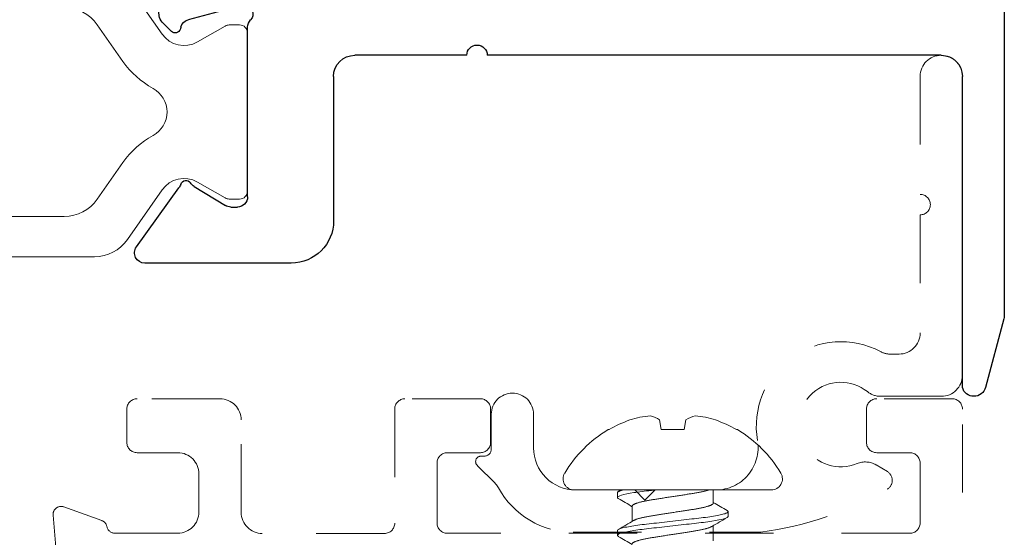
# Model space of a CAD drawing. Extents: x 68 to 324, y -50 to 46.
# Drawn here: x 120 to 121, y 31 to 31 of the extents above; entities that cross this region are included whole.
import ezdxf

# ---------------------------------------------------------------- set-up
doc = ezdxf.new("R2010")
doc.units = 0
doc.header["$LTSCALE"] = 0.3
doc.header["$MEASUREMENT"] = 0
doc.linetypes.add('HIDDEN2', pattern=[0.1875, 0.125, -0.0625])
doc.layers.get('0').update_dxf_attribs({"linetype": 'CONTINUOUS'})
for name, color, linetype in [('B856327$0$I-BAR', 3, 'CONTINUOUS'), ('B856327$0$Part_Object', 52, 'CONTINUOUS'), ('E856326$0$EXT_MULLIONS', 4, 'CONTINUOUS'), ('HARD_OBJECT', 13, 'CONTINUOUS')]:
    doc.layers.add(name, color=color, linetype=linetype)
doc.layers.add('Dimensions_Notes', color=7, linetype='CONTINUOUS', lineweight=13)

# ---------------------------------------------------------------- blocks, each defined once
blk = doc.blocks.new('E856326')
at = {"layer": 'E856326$0$EXT_MULLIONS'}
for p, q in [((-0.5881, 0.4912), (-0.6163, 0.3859)), ((-0.5554, 0.031), (-0.5554, 0.4825)), ((-0.6169, 0.3815), (-0.6169, -0.5081)), ((0.6153, 0.0453), (0.5609, 0.0255)), ((0.6225, -0.0683), (0.6314, 0.033)), ((0.5244, 0), (-0.5244, 0)), ((0.4968, -0.054), (0.5027, -0.054)), ((0.5065, -0.0545), (0.5802, -0.0743)), ((0.4928, -0.3335), (0.4928, -0.0848)), ((0.5908, -0.0849), (0.5915, -0.0875)), ((0.6047, -0.0911), (0.6182, -0.0776)), ((-0.5244, -0.126), (0.1414, -0.126)), ((0.1714, -0.126), (0.3358, -0.126)), ((-0.5554, -0.613), (-0.5554, -0.157)), ((0.3668, -0.157), (0.3668, -0.3687)), ((0.5714, -0.3183), (0.5255, -0.3463)), ((0.656, -0.407), (0.5937, -0.3206)), ((0.5176, -0.3485), (0.5078, -0.3485)), ((0.4288, -0.4307), (0.6438, -0.4307)), ((-0.6163, -0.5125), (-0.5894, -0.613))]:
    blk.add_line(p, q, dxfattribs=at)
for centre, radius, start, end in [((-0.5729, 0.4825), 0.0175, 0, 150), ((-0.5999, 0.3815), 0.017, 165, 180), ((0.6194, 0.034), 0.012, 355, 110), ((-0.5244, 0.031), 0.031, 180, 270), ((0.5244, 0.031), 0.031, 270, 334.7924), ((0.566, 0.0114), 0.015, 110, 154.7924), ((0.4968, -0.0658), 0.0118, 90, 225.0642), ((0.5027, -0.069), 0.015, 75, 90), ((0.6076, -0.067), 0.015, 315, 355), ((0.4778, -0.0848), 0.015, 0, 45.0642), ((0.5763, -0.0887), 0.015, 15, 75), ((0.5991, -0.0855), 0.00787, 195, 315), ((0.1564, -0.126), 0.015, 0, 180), ((-0.5244, -0.157), 0.031, 90, 180), ((0.3358, -0.157), 0.031, 0, 90), ((0.5636, -0.3055), 0.015, 301.4, 328.797), ((0.5833, -0.3174), 0.008, 15.5673, 148.797), ((0.6054, -0.3112), 0.015, 195.5673, 218.7782), ((0.5078, -0.3335), 0.015, 180, 270), ((0.5176, -0.3335), 0.015, 270, 301.4), ((0.4288, -0.3687), 0.062, 180, 270), ((0.6438, -0.4157), 0.015, 270, 35.7882), ((-0.5999, -0.5081), 0.017, 180, 195), ((-0.5724, -0.6084), 0.0176, 195, 345)]:
    blk.add_arc(centre, radius, start, end, dxfattribs=at)
blk = doc.blocks.new('B856326')
blk.add_blockref('E856326', (0, 0))
blk = doc.blocks.new('B856327$0$950030')
at = {"layer": 'B856327$0$I-BAR', "linetype": 'Continuous', "lineweight": 0}
for points in [[(0.6204, 0.126, -0.130885), (0.6264, 0.1276), (0.6414, 0.1276, -0.414214), (0.6534, 0.1156), (0.6534, -0.1151, -0.414214), (0.6409, -0.1276), (0.6264, -0.1276, -0.130885), (0.6204, -0.126), (0.5797, -0.1027, 0.38801), (0.5279, -0.1143), (0.477, -0.1869, -0.244698), (0.4286, -0.2121), (0.2248, -0.2121, -0.244698), (0.1764, -0.1869), (0.1256, -0.1143, 0.38801), (0.0737, -0.1027), (0.033, -0.126, -0.130885), (0.0271, -0.1276), (0.012, -0.1276, -0.414214), (0, -0.1156), (0, 0.1156, -0.414214), (0.012, 0.1276), (0.0271, 0.1276, -0.130885), (0.033, 0.126), (0.0737, 0.1027, 0.38801), (0.1256, 0.1143), (0.1764, 0.1869, -0.244698), (0.2248, 0.2121), (0.4286, 0.2121, -0.244698), (0.477, 0.1869), (0.5279, 0.1143, 0.38801), (0.5797, 0.1027)], [(0.183, -0.0741, 0.115541), (0.1388, -0.0346, -0.593322), (0.1388, 0.0346, 0.115541), (0.183, 0.0741), (0.2206, 0.1278, -0.244698), (0.269, 0.153), (0.3844, 0.153, -0.244698), (0.4328, 0.1278), (0.4705, 0.0741, 0.115541), (0.5146, 0.0346, -0.593322), (0.5146, -0.0346, 0.115541), (0.4705, -0.0741), (0.4328, -0.1278, -0.244698), (0.3844, -0.153), (0.269, -0.153, -0.244698), (0.2206, -0.1278)]]:
    blk.add_lwpolyline(points, format="xyb", close=True, dxfattribs=at)
blk = doc.blocks.new('B856327')
at = {"rotation": 90}
blk.add_blockref('B856327$0$950030', (-0.1459, 1.1097), dxfattribs=at)
at = {"layer": 'B856327$0$Part_Object', "xscale": -1, "rotation": 270}
blk.add_blockref('B856326', (0.0633, 0.6169), dxfattribs=at)

msp = doc.modelspace()

# ---------------------------------------------------------------- linework, layer by layer
at = {"layer": 'Dimensions_Notes', "linetype": 'HIDDEN2'}
for p, q in [((121.2184, 31.3572), (121.2184, 31.1842)), ((121.2804, 30.9192), (121.2804, 31.3572)), ((121.2184, 31.1542), (121.2184, 30.9812)), ((121.1747, 30.9501), (121.1874, 30.9501)), ((120.1916, 30.8846), (120.0699, 30.8846)), ((120.5735, 30.8846), (120.4628, 30.8846)), ((121.2654, 30.8846), (121.1547, 30.8846)), ((121.1605, 30.8882), (121.2494, 30.8882)), ((120.0549, 30.8696), (120.0549, 30.8206)), ((120.4478, 30.8696), (120.4478, 30.7022)), ((120.5885, 30.8206), (120.5885, 30.8696)), ((120.5894, 30.8619), (120.5894, 30.8106)), ((120.6514, 30.8619), (120.6514, 30.8129)), ((121.1397, 30.8696), (121.1397, 30.8206)), ((121.2804, 30.8694), (121.2804, 30.8696)), ((121.2804, 29.7471), (121.2804, 30.8694)), ((120.2226, 30.7182), (120.2226, 30.8536)), ((120.0699, 30.8056), (120.1296, 30.8056)), ((120.5248, 30.8056), (120.5735, 30.8056)), ((121.1547, 30.8056), (121.2033, 30.8056)), ((120.5098, 30.7024), (120.5098, 30.7906)), ((120.5794, 30.8006), (120.5745, 30.8006)), ((121.2183, 30.7906), (121.2183, 30.7024)), ((120.1606, 30.7746), (120.1606, 30.7186)), ((120.5694, 30.7864), (120.5945, 30.7613)), ((121.1703, 30.778), (121.1537, 30.7877)), ((120.0181, 30.706), (119.9626, 30.7262)), ((119.9467, 30.7141), (119.9549, 30.621)), ((120.1296, 30.6876), (120.0374, 30.6876)), ((120.4328, 30.6872), (120.2536, 30.6872)), ((121.2033, 30.6874), (120.5248, 30.6874))]:
    msp.add_line(p, q, dxfattribs=at)
at = {"layer": 'Dimensions_Notes', "linetype": 'HIDDEN2', "lineweight": 0}
for p, q in [((120.7998, 30.7509), (120.7134, 30.7509)), ((120.8148, 30.7359), (120.7998, 30.7509)), ((120.8298, 30.7509), (120.8148, 30.7359)), ((120.9187, 30.7509), (120.8298, 30.7509)), ((120.7097, 30.6889), (120.9806, 30.6889))]:
    msp.add_line(p, q, dxfattribs=at)
at = {"layer": 'Dimensions_Notes', "linetype": 'HIDDEN2'}
for centre, radius, start, end in [((121.2494, 31.3572), 0.031, 0, 180), ((121.2184, 31.1692), 0.015, 270, 90), ((121.1874, 30.9811), 0.031, 270, 0), ((121.1021, 30.8442), 0.124, 62.0432, 189.7013), ((121.1747, 30.9811), 0.031, 242.0432, 270), ((121.2494, 30.9192), 0.031, 270, 0), ((121.1021, 30.8468), 0.062, 51.0903, 292.6871), ((120.6204, 30.8619), 0.031, 0, 180), ((121.1605, 30.9192), 0.031, 231.0903, 270), ((120.0699, 30.8696), 0.015, 90, 180), ((120.1916, 30.8536), 0.031, 360, 90), ((120.4628, 30.8696), 0.015, 90, 180), ((120.5735, 30.8696), 0.015, 0, 90), ((121.1547, 30.8696), 0.015, 90, 180), ((121.2654, 30.8696), 0.015, 360, 90), ((120.0699, 30.8206), 0.015, 180, 270), ((120.5735, 30.8206), 0.015, 270, 360), ((121.1547, 30.8206), 0.015, 180, 270), ((120.1296, 30.7746), 0.031, 360, 90), ((120.5248, 30.7906), 0.015, 90, 180), ((120.5794, 30.8106), 0.01, 270, 360), ((120.7134, 30.8129), 0.062, 180, 270), ((121.2033, 30.7906), 0.015, 0, 90), ((120.5745, 30.7926), 0.008, 90, 230.6213), ((121.1379, 30.761), 0.031, 59.5481, 112.6871), ((121.1626, 30.765), 0.015, 299.7747, 59.5481), ((120.5726, 30.7393), 0.031, 28.5367, 45), ((120.7097, 30.8139), 0.125, 208.5367, 270), ((120.9162, 31.1957), 0.5112, 277.7065, 299.7747), ((119.9585, 30.7151), 0.0118, 70, 185), ((120.1296, 30.7186), 0.031, 270, 360), ((120.2536, 30.7182), 0.031, 180, 270), ((120.0141, 30.6949), 0.0118, 11.2801, 70), ((120.4328, 30.7022), 0.015, 270, 0), ((120.5248, 30.7024), 0.015, 180, 270), ((121.2033, 30.7024), 0.015, 270, 360), ((120.0374, 30.6996), 0.012, 191.2801, 270)]:
    msp.add_arc(centre, radius, start, end, dxfattribs=at)
at = {"layer": 'Dimensions_Notes', "linetype": 'HIDDEN2', "lineweight": 0}
for centre, radius, end in [((120.9187, 30.8129), 0.062, 9.7013), ((120.9806, 30.7199), 0.031, 277.7065)]:
    msp.add_arc(centre, radius, 270, end, dxfattribs=at)
at = {"layer": 'HARD_OBJECT', "lineweight": 0}
for p, q in [((120.8388, 30.8394), (120.8362, 30.8536)), ((120.8749, 30.8536), (120.8724, 30.8394)), ((120.7621, 30.8394), (120.7606, 30.8394)), ((120.8724, 30.8394), (120.8388, 30.8394)), ((120.9505, 30.8394), (120.949, 30.8394)), ((121, 30.7509), (120.7111, 30.7509)), ((120.7744, 30.7469), (120.7744, 30.74)), ((120.915, 30.7317), (120.915, 30.7509)), ((120.7961, 30.7274), (120.7961, 30.705)), ((120.9367, 30.7122), (120.9367, 30.7191)), ((120.7744, 30.6914), (120.7744, 30.6845)), ((120.915, 30.6762), (120.915, 30.6986))]:
    msp.add_line(p, q, dxfattribs=at)
at = {"layer": 'HARD_OBJECT', "lineweight": 0, "flags": 128}
for points in [[(120.7826, 30.7509), (120.7821, 30.7507), (120.7805, 30.7503), (120.7791, 30.7498), (120.7778, 30.7494), (120.7768, 30.7489), (120.7759, 30.7485), (120.7752, 30.7481), (120.7748, 30.7477), (120.7745, 30.7473), (120.7744, 30.7469), (120.7744, 30.7469)], [(120.9353, 30.7207), (120.9359, 30.7203), (120.9364, 30.7199), (120.9366, 30.7195), (120.9367, 30.7191), (120.9366, 30.7188), (120.9364, 30.7184), (120.9359, 30.7179), (120.9352, 30.7175), (120.9344, 30.7171), (120.9333, 30.7167), (120.9321, 30.7162), (120.9307, 30.7158), (120.9291, 30.7153), (120.9272, 30.7148), (120.9252, 30.7144), (120.923, 30.7139), (120.9207, 30.7134), (120.9182, 30.713), (120.9155, 30.7125), (120.9127, 30.7121), (120.9098, 30.7116), (120.9068, 30.7112), (120.9036, 30.7108), (120.9004, 30.7104), (120.8972, 30.71), (120.8939, 30.7096), (120.8905, 30.7092), (120.887, 30.7088), (120.8834, 30.7084), (120.8796, 30.708), (120.8757, 30.7076), (120.8718, 30.7071), (120.8678, 30.7067), (120.8637, 30.7062), (120.8597, 30.7057), (120.8556, 30.7053), (120.8515, 30.7048), (120.8474, 30.7043), (120.8434, 30.7039), (120.8394, 30.7034), (120.8354, 30.703), (120.8316, 30.7025), (120.8279, 30.7021), (120.8243, 30.7017), (120.8208, 30.7013), (120.8173, 30.7009), (120.814, 30.7005), (120.8107, 30.7001), (120.8075, 30.6997), (120.8044, 30.6993), (120.8013, 30.6989), (120.7984, 30.6984), (120.7956, 30.698), (120.793, 30.6975), (120.7905, 30.6971), (120.7881, 30.6966), (120.7859, 30.6962), (120.7839, 30.6957), (120.7821, 30.6952), (120.7805, 30.6948), (120.7791, 30.6943), (120.7778, 30.6939), (120.7768, 30.6934), (120.7759, 30.693), (120.7752, 30.6926), (120.7748, 30.6922), (120.7745, 30.6918), (120.7744, 30.6914), (120.7744, 30.6914)]]:
    msp.add_lwpolyline(points, dxfattribs=at)
at = {"layer": 'HARD_OBJECT', "lineweight": 0}
for centre, radius, start, end in [((120.8551, 30.6789), 0.1855, 109.6563, 120.0992), ((120.8386, 30.706), 0.1546, 95.9263, 107.2722), ((120.8118, 30.8177), 0.0434, 55.7669, 75.5189), ((120.8993, 30.8177), 0.0434, 104.4811, 124.2331), ((120.8725, 30.706), 0.1546, 72.7278, 84.0737), ((120.856, 30.6789), 0.1855, 59.9008, 70.3437), ((120.8556, 30.6812), 0.1845, 120.9691, 149.2089), ((120.8556, 30.6812), 0.1845, 30.7911, 59.0309), ((120.7111, 30.7673), 0.0164, 149.2089, 270), ((121, 30.7673), 0.0164, 270, 30.7911), ((118.1942, 35.1452), 5.0982, 300.4219, 300.4647), ((118.8991, 27.5384), 3.7097, 59.2454, 59.6106), ((122.812, 33.9207), 3.7097, 239.2454, 239.6106), ((118.778, 34.0976), 3.9475, 300.4023, 300.7778), ((122.9333, 27.3056), 3.9479, 120.4023, 120.7777), ((118.8991, 27.4829), 3.7097, 59.2454, 59.6106)]:
    msp.add_arc(centre, radius, start, end, dxfattribs=at)
msp.add_open_spline([(120.7807, 30.7509), (120.7765, 30.7496), (120.7744, 30.7484), (120.7744, 30.7474)], degree=3, dxfattribs=at)
for points, knots in [([(120.8295, 30.7509), (120.8277, 30.7507), (120.8259, 30.7505), (120.8194, 30.7497), (120.8149, 30.7492), (120.8063, 30.7482), (120.8022, 30.7476), (120.7908, 30.7458), (120.7846, 30.7446), (120.7764, 30.7421), (120.7744, 30.741), (120.7744, 30.74)], [0.6025396, 0.6025396, 0.6025396, 0.6025396, 0.625, 0.625, 0.6875, 0.6875, 0.75, 0.75, 0.875, 0.875, 1, 1, 1, 1]), ([(120.7961, 30.7274), (120.7961, 30.7275), (120.7962, 30.7278), (120.7964, 30.7283), (120.7969, 30.7287), (120.7975, 30.7292), (120.7983, 30.7297), (120.7992, 30.7302), (120.8004, 30.7307), (120.8017, 30.7312), (120.8033, 30.7318), (120.805, 30.7323), (120.807, 30.7329), (120.8091, 30.7334), (120.8113, 30.7339), (120.8137, 30.7345), (120.8161, 30.735), (120.8186, 30.7354), (120.8211, 30.7359), (120.8238, 30.7363), (120.8265, 30.7368), (120.8293, 30.7372), (120.8322, 30.7376), (120.8352, 30.7381), (120.8384, 30.7386), (120.8417, 30.7391), (120.8451, 30.7397), (120.8486, 30.7402), (120.8521, 30.7407), (120.8555, 30.7413), (120.8589, 30.7418), (120.8622, 30.7423), (120.8655, 30.7428), (120.8688, 30.7433), (120.872, 30.7438), (120.8751, 30.7443), (120.8781, 30.7448), (120.8811, 30.7453), (120.884, 30.7457), (120.8868, 30.7461), (120.8896, 30.7466), (120.8923, 30.7471), (120.8949, 30.7476), (120.8974, 30.7481), (120.8997, 30.7486), (120.9019, 30.7491), (120.9039, 30.7496), (120.9057, 30.7501), (120.9071, 30.7505), (120.9079, 30.7508), (120.9081, 30.7509)], [0, 0, 0, 0, 0.0182747, 0.0367933, 0.055533, 0.0744688, 0.093574, 0.1128204, 0.1321782, 0.1516167, 0.1720326, 0.1924653, 0.2128778, 0.2332332, 0.2534952, 0.2736286, 0.292696, 0.3115875, 0.3302767, 0.3487393, 0.3669677, 0.3853024, 0.4038758, 0.4226645, 0.442551, 0.4626146, 0.4828225, 0.5031398, 0.5235309, 0.5439591, 0.5634595, 0.5829276, 0.6023315, 0.6216401, 0.6408229, 0.6598509, 0.6786965, 0.6973339, 0.7166092, 0.7356909, 0.7549904, 0.7745423, 0.7943187, 0.8142897, 0.8335051, 0.8528392, 0.8722613, 0.89174, 0.9112433, 0.9188205, 0.9188205, 0.9188205, 0.9188205]), ([(120.7744, 30.74), (120.7744, 30.7398), (120.7744, 30.7396), (120.7747, 30.7392), (120.7752, 30.7388), (120.7756, 30.7385), (120.7758, 30.7384)], [0, 0, 0, 0, 0.257102, 0.517256, 0.780208, 1, 1, 1, 1]), ([(120.915, 30.7317), (120.915, 30.7315), (120.915, 30.7313), (120.9147, 30.7308), (120.9143, 30.7303), (120.9137, 30.7299), (120.9129, 30.7294), (120.9119, 30.7289), (120.9107, 30.7284), (120.9094, 30.7278), (120.9078, 30.7273), (120.9061, 30.7268), (120.9042, 30.7262), (120.9021, 30.7257), (120.8998, 30.7251), (120.8975, 30.7246), (120.895, 30.7241), (120.8926, 30.7237), (120.89, 30.7232), (120.8874, 30.7228), (120.8846, 30.7223), (120.8818, 30.7219), (120.8789, 30.7214), (120.8759, 30.721), (120.8727, 30.7205), (120.8694, 30.72), (120.866, 30.7194), (120.8625, 30.7189), (120.8591, 30.7184), (120.8556, 30.7178), (120.8522, 30.7173), (120.8489, 30.7168), (120.8456, 30.7163), (120.8423, 30.7158), (120.8392, 30.7153), (120.836, 30.7148), (120.833, 30.7143), (120.83, 30.7138), (120.8271, 30.7134), (120.8243, 30.7129), (120.8215, 30.7125), (120.8188, 30.712), (120.8162, 30.7115), (120.8137, 30.711), (120.8114, 30.7105), (120.8093, 30.71), (120.8072, 30.7095), (120.8054, 30.709), (120.8037, 30.7084), (120.8021, 30.7079), (120.8007, 30.7074), (120.7995, 30.7069), (120.7986, 30.7064), (120.7982, 30.7062), (120.7981, 30.7061)], [0, 0, 0, 0, 0.018275, 0.036793, 0.055533, 0.074469, 0.093574, 0.11282, 0.132178, 0.151617, 0.172033, 0.192465, 0.212878, 0.233233, 0.253495, 0.273629, 0.292696, 0.311588, 0.330277, 0.348739, 0.366968, 0.385302, 0.403876, 0.422665, 0.442551, 0.462615, 0.482822, 0.50314, 0.523531, 0.543959, 0.563459, 0.582928, 0.602332, 0.62164, 0.640823, 0.659851, 0.678697, 0.697334, 0.716609, 0.735691, 0.75499, 0.774542, 0.794319, 0.81429, 0.833505, 0.852839, 0.872261, 0.89174, 0.911243, 0.930739, 0.950195, 0.969579, 0.989775, 1, 1, 1, 1]), ([(120.9367, 30.7122), (120.9367, 30.7112), (120.9348, 30.71), (120.9265, 30.7076), (120.9203, 30.7063), (120.9089, 30.7046), (120.9048, 30.704), (120.8962, 30.7029), (120.8917, 30.7024), (120.8773, 30.7008), (120.8664, 30.6996), (120.8447, 30.6971), (120.8338, 30.6959), (120.8194, 30.6942), (120.8149, 30.6937), (120.8063, 30.6927), (120.8022, 30.6921), (120.7908, 30.6903), (120.7846, 30.6891), (120.7764, 30.6866), (120.7744, 30.6855), (120.7744, 30.6845)], [0, 0, 0, 0, 0.125, 0.125, 0.25, 0.25, 0.3125, 0.3125, 0.375, 0.375, 0.5, 0.5, 0.625, 0.625, 0.6875, 0.6875, 0.75, 0.75, 0.875, 0.875, 1, 1, 1, 1]), ([(120.7961, 30.6719), (120.7961, 30.672), (120.7962, 30.6723), (120.7964, 30.6728), (120.7969, 30.6732), (120.7975, 30.6737), (120.7983, 30.6742), (120.7992, 30.6747), (120.8004, 30.6752), (120.8017, 30.6757), (120.8033, 30.6763), (120.805, 30.6768), (120.807, 30.6774), (120.8091, 30.6779), (120.8113, 30.6784), (120.8137, 30.679), (120.8161, 30.6795), (120.8186, 30.6799), (120.8211, 30.6804), (120.8238, 30.6808), (120.8265, 30.6813), (120.8293, 30.6817), (120.8322, 30.6821), (120.8352, 30.6826), (120.8384, 30.6831), (120.8417, 30.6836), (120.8451, 30.6842), (120.8486, 30.6847), (120.8521, 30.6852), (120.8555, 30.6858), (120.8589, 30.6863), (120.8622, 30.6868), (120.8655, 30.6873), (120.8688, 30.6878), (120.872, 30.6883), (120.8751, 30.6888), (120.8781, 30.6893), (120.8811, 30.6898), (120.884, 30.6902), (120.8868, 30.6906), (120.8896, 30.6911), (120.8923, 30.6916), (120.8949, 30.6921), (120.8974, 30.6926), (120.8997, 30.6931), (120.9019, 30.6936), (120.9039, 30.6941), (120.9057, 30.6946), (120.9075, 30.6952), (120.909, 30.6957), (120.9104, 30.6962), (120.9116, 30.6967), (120.9125, 30.6971), (120.9129, 30.6974), (120.9131, 30.6975)], [0, 0, 0, 0, 0.018275, 0.036793, 0.055533, 0.074469, 0.093574, 0.11282, 0.132178, 0.151617, 0.172033, 0.192465, 0.212878, 0.233233, 0.253495, 0.273629, 0.292696, 0.311588, 0.330277, 0.348739, 0.366968, 0.385302, 0.403876, 0.422665, 0.442551, 0.462615, 0.482822, 0.50314, 0.523531, 0.543959, 0.563459, 0.582928, 0.602332, 0.62164, 0.640823, 0.659851, 0.678696, 0.697334, 0.716609, 0.735691, 0.75499, 0.774542, 0.794319, 0.81429, 0.833505, 0.852839, 0.872261, 0.89174, 0.911243, 0.930739, 0.950195, 0.969579, 0.989775, 1, 1, 1, 1]), ([(120.7744, 30.6845), (120.7744, 30.6843), (120.7744, 30.6841), (120.7747, 30.6837), (120.7752, 30.6833), (120.7756, 30.683), (120.7758, 30.6829)], [0, 0, 0, 0, 0.257102, 0.517256, 0.780208, 1, 1, 1, 1])]:
    msp.add_open_spline(points, degree=3, knots=knots, dxfattribs=at)

# ---------------------------------------------------------------- block references
at = {"rotation": 90}
msp.add_blockref('B856327', (121.3418, 31.4509), dxfattribs=at)

doc.saveas('drawing.dxf')
